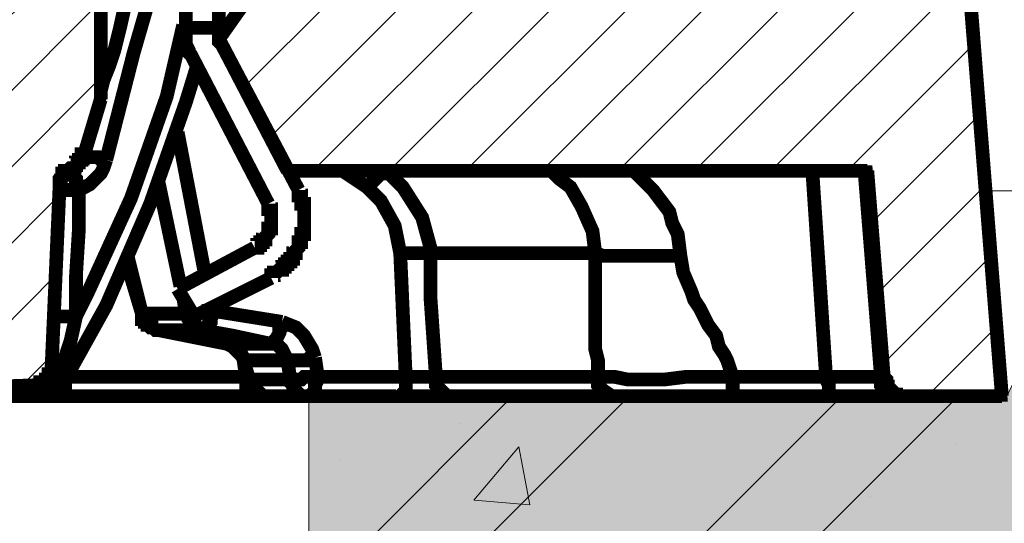
# Model space of a CAD drawing. Units: millimetres. Extents: x 0 to 84715, y 0 to 29700.
# Drawn here: x 70778 to 71450, y 17539 to 17882 of the extents above; entities that cross this region are included whole.
import ezdxf

# ---------------------------------------------------------------- set-up
doc = ezdxf.new("R2010")
doc.units = ezdxf.units.MM
for name, color, linetype, lineweight in [('EvoBetons', 7, 'Continuous', 0), ('EvoDimencion', 109, 'Continuous', 0), ('EvoVaks', 7, 'Continuous', 0), ('None', 7, 'Continuous', 18)]:
    doc.layers.add(name, color=color, linetype=linetype, lineweight=lineweight)
doc.styles.add('EVO_N', font='ARIALN.TTF')
doc.dimstyles.new('EvoArialN-mm', dxfattribs={"dimtxt": 180, "dimasz": 130, "dimexe": 100, "dimexo": 5, "dimgap": 50, "dimtad": 0, "dimtih": 1, "dimtoh": 1, "dimdec": 0, "dimzin": 3, "dimtxsty": 'EVO_N', "dimblk": 'VW_FILLEDARROW', "dimcen": 0, "dimclrd": 256, "dimclre": 256, "dimclrt": 256, "dimadec": 0, "dimazin": 0, "dimtfac": 1, "dimtdec": 0, "dimtofl": 0, "dimtmove": 0, "dimatfit": 3, "dimldrblk": 'VW_FILLEDARROW', "dimfxl": 1, "dimfrac": 2, "dimtolj": 1, "dimtzin": 3, "dimlwd": -1, "dimlwe": -1, "dimarcsym": 0})

# ---------------------------------------------------------------- blocks, each defined once
blk = doc.blocks.new('VW_FILLEDARROW')
at = {"linetype": 'ByBlock', "lineweight": 0}
blk.add_hatch(color=0, dxfattribs=at).paths.add_polyline_path([(-0.9999, 0.2679), (0, 0), (-0.9999, -0.2679)])
at = {"layer": 'None', "color": 0, "lineweight": 5}
blk.add_lwpolyline([(-0.9999, 0.2679), (0, 0), (-0.9999, -0.2679)], close=True, dxfattribs=at)
blk = doc.blocks.new('*D52')
at = {"layer": 'Defpoints', "color": 0}
for p in [(71867.93, 18847.58), (65427.93, 17765.34), (71867.93, 17765.34)]:
    blk.add_point(p, dxfattribs=at)
at = {"layer": 'EvoDimencion', "lineweight": 0}
for p, q in [((65427.93, 17770.34), (65427.93, 18947.58)), ((71867.93, 17770.34), (71867.93, 18947.58)), ((65557.93, 18847.58), (68322.1, 18847.58)), ((71737.93, 18847.58), (68973.76, 18847.58))]:
    blk.add_line(p, q, dxfattribs=at)
at = {"layer": 'EvoDimencion', "lineweight": 0, "xscale": 130, "yscale": 130, "zscale": 130, "rotation": 180}
blk.add_blockref('VW_FILLEDARROW', (65427.93, 18847.58), dxfattribs=at)
at = {"layer": 'EvoDimencion', "lineweight": 0, "xscale": 130, "yscale": 130, "zscale": 130}
blk.add_blockref('VW_FILLEDARROW', (71867.93, 18847.58), dxfattribs=at)
at = {"layer": 'EvoDimencion', "insert": (68647.93, 18847.58), "char_height": 180, "attachment_point": 5, "style": 'EVO_N'}
blk.add_mtext('\\A1; %%C920', dxfattribs=at)
blk = doc.blocks.new('*D53')
at = {"layer": 'Defpoints', "color": 0}
for p in [(64934.43, 19107.52), (64934.43, 17065.34), (72361.43, 17065.34)]:
    blk.add_point(p, dxfattribs=at)
at = {"layer": 'EvoDimencion', "lineweight": 0}
for p, q in [((64934.43, 17070.34), (64934.43, 19207.52)), ((72361.43, 17070.34), (72361.43, 19207.52)), ((65064.43, 19107.52), (68311.84, 19107.52)), ((72231.43, 19107.52), (68984.01, 19107.52))]:
    blk.add_line(p, q, dxfattribs=at)
at = {"layer": 'EvoDimencion', "lineweight": 0, "xscale": 130, "yscale": 130, "zscale": 130, "rotation": 180}
blk.add_blockref('VW_FILLEDARROW', (64934.43, 19107.52), dxfattribs=at)
at = {"layer": 'EvoDimencion', "lineweight": 0, "xscale": 130, "yscale": 130, "zscale": 130}
blk.add_blockref('VW_FILLEDARROW', (72361.43, 19107.52), dxfattribs=at)
at = {"layer": 'EvoDimencion', "insert": (68647.93, 19107.52), "char_height": 180, "attachment_point": 5, "style": 'EVO_N'}
blk.add_mtext('\\A1;%%C1061', dxfattribs=at)
blk = doc.blocks.new('*D56')
at = {"layer": 'Defpoints', "color": 0}
for p in [(65211.63, 18361.94), (71382.54, 18361.94), (71448.14, 17625.34)]:
    blk.add_point(p, dxfattribs=at)
at = {"layer": 'EvoDimencion', "lineweight": 0}
for p, q in [((71377.54, 18361.94), (65111.63, 18361.94)), ((65211.63, 18231.94), (65211.63, 18135.54)), ((65211.63, 17755.34), (65211.63, 17851.74)), ((71443.14, 17625.34), (65111.63, 17625.34))]:
    blk.add_line(p, q, dxfattribs=at)
at = {"layer": 'EvoDimencion', "lineweight": 0, "xscale": 130, "yscale": 130, "zscale": 130}
for p, rotation in [((65211.63, 18361.94), 90), ((65211.63, 17625.34), 270)]:
    blk.add_blockref('VW_FILLEDARROW', p, dxfattribs=dict(at, rotation=rotation))
at = {"layer": 'EvoDimencion', "insert": (65211.63, 17993.64), "char_height": 180, "attachment_point": 5, "style": 'EVO_N'}
blk.add_mtext('\\A1;110', dxfattribs=at)

msp = doc.modelspace()

# ---------------------------------------------------------------- hatches: boundary and pattern name
at = {"layer": 'EvoBetons'}
h = msp.add_hatch(color=253, dxfattribs=at)
h.dxf.hatch_style = 1
h.paths.add_polyline_path([(65427.93, 17765.34), (65774.43, 17765.34), (65844.43, 17625.34), (66320.43, 17625.34), (66320.43, 17205.34), (65844.43, 17205.34), (65774.43, 17345.34), (65427.93, 17345.34)])
h.paths.add_polyline_path([(71867.93, 17765.34), (71521.43, 17765.34), (71451.43, 17625.34), (70975.43, 17625.34), (70975.43, 17205.34), (71451.43, 17205.34), (71521.43, 17345.34), (71867.93, 17345.34)])
h = msp.add_hatch(dxfattribs=at)
h.set_pattern_fill('AR-CONC', color=256, scale=2.493741, style=0)
h.set_pattern_definition([(50, (62512.26, -1383.46), (454.3214, -39.748), [47.506, -522.563]), (355, (62512.26, -1383.46), (-87.886, 476.446), [38.005, -418.051]), (100.451, (62550.12, -1386.77), (366.437, 436.696), [40.374, -444.11]), (46.1842, (62512.26, -1256.8), (676.001, -104.843), [71.259, -783.845]), (96.6356, (62568.6, -1265.5), (592.025, 617.015), [60.56, -666.166]), (351.184, (62512.26, -1256.8), (592.026, 617.014), [57.007, -627.076]), (21, (62575.6, -1288.44), (378.088, -255.024), [47.506, -522.563]), (326, (62575.6, -1288.44), (154.118, 459.317), [38.005, -418.051]), (71.4514, (62607.1, -1309.7), (532.2055, 204.294), [40.374, -444.11]), (37.5, (62512.26, -1383.46), (7.7022, 210.8584), [0, -412.9835, 0, -424.385, 0, -419.6343]), (7.5, (62512.26, -1383.46), (166.631, 249.8244), [0, -241.9627, 0, -403.4823, 0, -159.936]), (327.5, (62371.01, -1383.46), (338.1278, -14.286), [0, -158.3526, 0, -494.06, 0, -655.5796]), (317.5, (62307.67, -1383.46), (369.396, 63.407), [0, -205.8583, 0, -328.1065, 0, -465.5565])])
h.paths.add_polyline_path([(65427.93, 17765.34), (65774.43, 17765.34), (65844.43, 17625.34), (66320.43, 17625.34), (66320.43, 17205.34), (65844.43, 17205.34), (65774.43, 17345.34), (65427.93, 17345.34)])
h.paths.add_polyline_path([(71867.93, 17765.34), (71521.43, 17765.34), (71451.43, 17625.34), (70975.43, 17625.34), (70975.43, 17205.34), (71451.43, 17205.34), (71521.43, 17345.34), (71867.93, 17345.34)])
h = msp.add_hatch(dxfattribs=at)
h.set_pattern_fill('STEEL', color=256, scale=50)
h.set_pattern_definition([(45, (62512.26, -1383.46), (-112.2532, 112.2532), []), (45, (62512.26, -1304.08), (-112.2532, 112.2532), [])])
h.paths.add_polyline_path([(65427.93, 17765.34), (65774.43, 17765.34), (65844.43, 17625.34), (66320.43, 17625.34), (66320.43, 17205.34), (65844.43, 17205.34), (65774.43, 17345.34), (65427.93, 17345.34)])
h.paths.add_polyline_path([(71867.93, 17765.34), (71521.43, 17765.34), (71451.43, 17625.34), (70975.43, 17625.34), (70975.43, 17205.34), (71451.43, 17205.34), (71521.43, 17345.34), (71867.93, 17345.34)])
at = {"layer": 'EvoVaks', "extrusion": (0, 0, -1)}
h = msp.add_hatch(dxfattribs=at)
h.set_pattern_fill('ANSI31', color=62, scale=11.596708, angle=90, style=0)
h.set_pattern_definition([(135, (-381812.97, 1430221.61), (-26.0353509, -26.0353509), [])])
h.paths.add_polyline_path([(-68646.05, 17750.92), (-68646.05, 18361.94), (-68647.93, 18361.94), (-68646.05, 18361.94), (-68646.05, 17675.94), (-68647.93, 17675.94), (-68646.05, 17675.94)])
h.paths.add_polyline_path([(-71390.04, 18356.32), (-71390.04, 18358.19), (-71388.16, 18358.19), (-71388.16, 18360.07), (-71386.29, 18361.94), (-71384.42, 18361.94), (-71382.54, 18361.94), (-71354.43, 18361.94), (-71352.55, 18361.94), (-71352.55, 18360.07), (-71320.69, 18243.86), (-71328.19, 18155.77), (-71165.12, 18155.77), (-71159.5, 17988.95), (-71159.5, 17985.2), (-71157.62, 17985.2), (-71157.62, 17981.46), (-71155.75, 17981.46), (-71155.75, 17979.58), (-71140.76, 17964.59), (-71112.64, 17964.59), (-71110.77, 17964.59), (-71108.89, 17964.59), (-71108.89, 17962.71), (-71107.02, 17962.71), (-71105.14, 17962.71), (-71105.14, 17960.84), (-71103.27, 17960.84), (-71101.4, 17960.84), (-71101.4, 17958.96), (-71099.52, 17958.96), (-71099.52, 17955.22), (-71097.65, 17955.22), (-71097.65, 17951.47), (-71095.77, 17951.47), (-71095.77, 17947.72), (-71092.02, 17910.23), (-71092.02, 17904.61), (-71090.15, 17904.61), (-71090.15, 17900.86), (-71088.28, 17900.86), (-71088.28, 17898.99), (-71086.4, 17897.11), (-71084.53, 17895.24), (-71082.65, 17893.36), (-71080.78, 17891.49), (-71078.9, 17891.49), (-71078.9, 17889.61), (-71077.03, 17889.61), (-71075.15, 17889.61), (-71073.28, 17889.61), (-71073.28, 17887.74), (-71071.41, 17887.74), (-71069.53, 17887.74), (-71067.66, 17887.74), (-71054.54, 17887.74), (-71052.66, 17887.74), (-71050.79, 17887.74), (-71048.91, 17887.74), (-71048.91, 17889.61), (-71047.04, 17889.61), (-71045.17, 17889.61), (-71043.29, 17889.61), (-71043.29, 17891.49), (-71041.42, 17891.49), (-71041.42, 17893.36), (-71039.54, 17893.36), (-71039.54, 17895.24), (-71037.67, 17895.24), (-71035.79, 17897.11), (-71035.79, 17898.99), (-71033.92, 17898.99), (-71033.92, 17900.86), (-71032.05, 17902.73), (-71032.05, 17906.48), (-71030.17, 17906.48), (-71030.17, 17910.23), (-71026.42, 17947.72), (-71026.42, 17953.34), (-71024.55, 17953.34), (-71024.55, 17955.22), (-71022.67, 17957.09), (-71022.67, 17958.96), (-71020.8, 17958.96), (-71020.8, 17960.84), (-71018.93, 17960.84), (-71017.05, 17962.71), (-71015.18, 17962.71), (-71013.3, 17962.71), (-71013.3, 17964.59), (-71011.43, 17964.59), (-71009.55, 17964.59), (-70981.44, 17964.59), (-70913.96, 17869), (-70960.82, 17779.03), (-71356.3, 17779.03), (-71367.55, 17638.46), (-71369.42, 17636.58), (-71369.42, 17632.83), (-71371.3, 17632.83), (-71371.3, 17629.09), (-71373.17, 17629.09), (-71375.04, 17627.21), (-71376.92, 17627.21), (-71376.92, 17625.34), (-71378.79, 17625.34), (-71380.67, 17625.34), (-71382.54, 17625.34), (-71448.14, 17625.34)])
h.paths.add_polyline_path([(-68646.05, 17625.34), (-68646.05, 17779.03), (-68647.93, 17779.03), (-68646.05, 17779.03), (-68646.05, 17782.78), (-68646.05, 17625.34), (-68647.93, 17625.34)])
h.paths.add_polyline_path([(-68646.05, 17979.58), (-68646.05, 18361.94), (-68647.93, 18361.94), (-68646.05, 18361.94), (-68646.05, 17973.96), (-68646.05, 17979.58), (-68647.93, 17979.58)])
h.paths.add_polyline_path([(-66323.79, 17979.58), (-66310.67, 17964.59), (-66282.55, 17964.59), (-66280.68, 17964.59), (-66278.8, 17964.59), (-66278.8, 17962.71), (-66276.93, 17962.71), (-66275.06, 17962.71), (-66273.18, 17960.84), (-66271.31, 17960.84), (-66271.31, 17958.96), (-66269.43, 17958.96), (-66269.43, 17957.09), (-66267.56, 17957.09), (-66267.56, 17953.34), (-66265.68, 17953.34), (-66265.68, 17947.72), (-66261.94, 17910.23), (-66261.94, 17908.36), (-66260.06, 17906.48), (-66260.06, 17902.73), (-66258.19, 17902.73), (-66258.19, 17898.99), (-66256.31, 17898.99), (-66256.31, 17897.11), (-66254.44, 17897.11), (-66254.44, 17895.24), (-66252.56, 17895.24), (-66252.56, 17893.36), (-66250.69, 17893.36), (-66250.69, 17891.49), (-66248.82, 17891.49), (-66246.94, 17889.61), (-66245.07, 17889.61), (-66243.19, 17889.61), (-66243.19, 17887.74), (-66241.32, 17887.74), (-66239.44, 17887.74), (-66237.57, 17887.74), (-66224.45, 17887.74), (-66222.58, 17887.74), (-66220.7, 17887.74), (-66218.83, 17887.74), (-66216.95, 17889.61), (-66215.08, 17889.61), (-66213.2, 17889.61), (-66213.2, 17891.49), (-66211.33, 17891.49), (-66209.46, 17893.36), (-66207.58, 17895.24), (-66205.71, 17895.24), (-66205.71, 17897.11), (-66203.83, 17897.11), (-66203.83, 17900.86), (-66201.96, 17900.86), (-66201.96, 17902.73), (-66200.08, 17904.61), (-66200.08, 17910.23), (-66196.34, 17947.72), (-66196.34, 17949.59), (-66194.46, 17951.47), (-66194.46, 17955.22), (-66192.59, 17955.22), (-66192.59, 17957.09), (-66190.71, 17958.96), (-66188.84, 17960.84), (-66186.96, 17960.84), (-66186.96, 17962.71), (-66185.09, 17962.71), (-66183.22, 17962.71), (-66183.22, 17964.59), (-66181.34, 17964.59), (-66179.47, 17964.59), (-66177.59, 17964.59), (-66151.35, 17964.59), (-66136.36, 17979.58), (-66134.48, 17981.46), (-66134.48, 17985.2), (-66132.61, 17985.2), (-66132.61, 17988.95), (-66119.49, 18356.32), (-66119.49, 18360.07), (-66117.61, 18360.07), (-66117.61, 18361.94), (-66115.74, 18361.94), (-66113.87, 18361.94), (-66085.75, 18361.94), (-66083.88, 18361.94), (-66082, 18361.94), (-66082, 18360.07), (-66080.13, 18360.07), (-66080.13, 18356.32), (-66078.25, 18356.32), (-66055.76, 17705.93), (-66055.76, 17698.44), (-66053.89, 17696.56), (-66053.89, 17692.81), (-66052.01, 17690.94), (-66052.01, 17689.06), (-66050.14, 17689.06), (-66050.14, 17687.19), (-66048.27, 17687.19), (-66048.27, 17685.32), (-66046.39, 17685.32), (-66046.39, 17683.44), (-66044.52, 17683.44), (-66042.64, 17681.57), (-66040.77, 17681.57), (-66040.77, 17679.69), (-66038.89, 17679.69), (-66037.02, 17679.69), (-66037.02, 17677.82), (-66033.27, 17677.82), (-66031.4, 17677.82), (-66029.52, 17675.94), (-66027.65, 17675.94), (-65879.58, 17675.94), (-65877.7, 17675.94), (-65875.83, 17675.94), (-65872.08, 17675.94), (-65870.21, 17674.07), (-65868.33, 17674.07), (-65866.46, 17672.2), (-65864.58, 17672.2), (-65862.71, 17670.32), (-65860.83, 17670.32), (-65860.83, 17668.45), (-65858.96, 17666.57), (-65857.09, 17664.7), (-65855.21, 17662.82), (-65855.21, 17660.95), (-65853.34, 17659.08), (-65853.34, 17655.33), (-65851.46, 17653.45), (-65843.97, 17625.34), (-66085.75, 17625.34), (-66087.63, 17625.34), (-66089.5, 17625.34), (-66091.37, 17625.34), (-66091.37, 17627.21), (-66093.25, 17627.21), (-66095.12, 17627.21), (-66095.12, 17629.09), (-66097, 17629.09), (-66097, 17630.96), (-66098.87, 17630.96), (-66098.87, 17634.71), (-66100.75, 17634.71), (-66100.75, 17638.46), (-66106.37, 17722.8), (-66106.37, 17728.42), (-66108.24, 17730.3), (-66108.24, 17737.8), (-66110.12, 17739.67), (-66110.12, 17741.54), (-66111.99, 17743.42), (-66111.99, 17745.29), (-66113.87, 17749.04), (-66113.87, 17750.92), (-66115.74, 17752.79), (-66115.74, 17754.66), (-66117.61, 17756.54), (-66117.61, 17758.41), (-66119.49, 17760.29), (-66121.36, 17762.16), (-66123.24, 17764.04), (-66123.24, 17765.91), (-66125.11, 17765.91), (-66126.99, 17767.78), (-66128.86, 17769.66), (-66130.73, 17771.53), (-66132.61, 17773.41), (-66132.61, 17775.28), (-66134.48, 17775.28), (-66136.36, 17777.16), (-66138.23, 17779.03), (-66325.66, 17904.61), (-66327.54, 17904.61), (-66327.54, 17908.36), (-66329.41, 17908.36), (-66329.41, 17910.23), (-66340.66, 17979.58)])
h.paths.add_polyline_path([(-68646.05, 18341.32), (-68646.05, 18361.94)])
h.paths.add_polyline_path([(-68646.05, 18341.32), (-68646.05, 18361.94)])
h.paths.add_polyline_path([(-68646.05, 18253.23), (-68646.05, 18288.84), (-68647.93, 18288.84), (-68646.05, 18288.84), (-68646.05, 17552.24), (-68647.93, 17552.24), (-68646.05, 17552.24)])
h.paths.add_polyline_path([(-68646.05, 18341.32), (-68646.05, 18361.94)])
h.paths.add_polyline_path([(-70574.72, 18065.8), (-70499.74, 18065.8), (-70488.5, 18067.67), (-70479.13, 18069.55), (-70467.88, 18071.42), (-70456.63, 18073.3), (-70445.39, 18075.17), (-70434.14, 18078.92), (-70424.77, 18082.67), (-70413.52, 18086.42), (-70404.15, 18090.17), (-70392.91, 18095.79), (-70383.54, 18099.54), (-70374.16, 18105.16), (-70364.79, 18110.78), (-70355.42, 18116.41), (-70346.05, 18123.9), (-70336.68, 18131.4), (-70329.18, 18137.02), (-70319.81, 18144.52), (-70312.31, 18152.02), (-70304.81, 18161.39), (-70297.32, 18168.89), (-70289.82, 18178.26), (-70282.32, 18185.76), (-70276.7, 18195.13), (-70271.08, 18204.5), (-70265.45, 18213.87), (-70259.83, 18223.24), (-70254.21, 18234.49), (-70250.46, 18243.86), (-70244.84, 18253.23), (-70241.09, 18264.48), (-70237.34, 18275.72), (-70235.47, 18285.09), (-70231.72, 18296.34), (-70229.84, 18307.58), (-70227.97, 18318.83), (-70226.09, 18330.08), (-70226.09, 18341.32), (-70216.72, 18341.32), (-70216.72, 18361.94), (-70179.24, 18361.94), (-70167.99, 18341.32), (-70078.02, 18341.32), (-70064.9, 18361.94), (-69778.13, 18361.94), (-69765.01, 18341.32), (-69440.76, 18341.32), (-69433.26, 18361.94), (-69375.16, 18361.94), (-69367.66, 18341.32), (-69155.87, 18341.32), (-69142.75, 18361.94), (-68994.67, 18361.94), (-68981.55, 18341.32), (-68683.54, 18341.32), (-68674.17, 18361.94), (-68617.94, 18361.94), (-68608.57, 18341.32), (-67103.5, 18341.32), (-67090.38, 18361.94), (-67060.39, 18361.94), (-67049.14, 18341.32), (-66640.55, 18341.32), (-66627.43, 18361.94), (-66597.44, 18361.94), (-66586.19, 18341.32), (-66509.34, 18341.32), (-66498.1, 18361.94), (-66468.11, 18361.94), (-66454.99, 18341.32), (-66138.23, 18341.32), (-66140.11, 18296.34), (-66141.98, 18296.34), (-66143.85, 18296.34), (-66145.73, 18296.34), (-66145.73, 18294.47), (-66147.6, 18294.47), (-66149.48, 18292.59), (-66151.35, 18290.72), (-66151.35, 18286.97), (-66153.23, 18286.97), (-66153.23, 18285.09), (-66166.35, 18007.7), (-66166.35, 18005.82), (-66168.22, 18005.82), (-66168.22, 18002.07), (-66170.1, 18000.2), (-66170.1, 17998.32), (-66171.97, 17998.32), (-66171.97, 17996.45), (-66173.84, 17996.45), (-66175.72, 17996.45), (-66175.72, 17994.58), (-66177.59, 17994.58), (-66179.47, 17994.58), (-66181.34, 17994.58), (-66265.68, 17994.58), (-66267.56, 17994.58), (-66269.43, 17994.58), (-66271.31, 17994.58), (-66271.31, 17996.45), (-66273.18, 17996.45), (-66275.06, 17998.32), (-66276.93, 18000.2), (-66276.93, 18002.07), (-66278.8, 18002.07), (-66278.8, 18007.7), (-66291.93, 18260.73), (-66291.93, 18264.48), (-66293.8, 18266.35), (-66293.8, 18270.1), (-66295.67, 18273.85), (-66295.67, 18275.72), (-66297.55, 18277.6), (-66299.42, 18279.47), (-66299.42, 18281.34), (-66301.3, 18283.22), (-66303.17, 18285.09), (-66305.05, 18286.97), (-66306.92, 18288.84), (-66308.79, 18290.72), (-66310.67, 18290.72), (-66314.42, 18292.59), (-66316.29, 18294.47), (-66320.04, 18294.47), (-66323.79, 18296.34), (-66569.32, 18296.34), (-66571.2, 18296.34), (-66573.07, 18296.34), (-66573.07, 18294.47), (-66574.95, 18294.47), (-66576.82, 18294.47), (-66578.69, 18292.59), (-66580.57, 18292.59), (-66580.57, 18290.72), (-66582.44, 18290.72), (-66582.44, 18288.84), (-66584.32, 18286.97), (-66584.32, 18285.09), (-66586.19, 18283.22), (-66586.19, 18273.85), (-66588.07, 18273.85), (-66588.07, 18270.1), (-66589.94, 18270.1), (-66589.94, 18268.23), (-66591.81, 18268.23), (-66593.69, 18268.23), (-66593.69, 18266.35), (-66595.56, 18266.35), (-66597.44, 18266.35), (-66606.81, 18266.35), (-66608.68, 18266.35), (-66608.68, 18268.23), (-66610.56, 18268.23), (-66612.43, 18268.23), (-66612.43, 18270.1), (-66614.31, 18270.1), (-66614.31, 18271.97), (-66616.18, 18273.85), (-66616.18, 18277.6), (-66618.05, 18296.34), (-67071.64, 18296.34), (-67073.51, 18277.6), (-67073.51, 18271.97), (-67075.38, 18271.97), (-67075.38, 18270.1), (-67077.26, 18270.1), (-67077.26, 18268.23), (-67079.13, 18268.23), (-67081.01, 18268.23), (-67081.01, 18266.35), (-67082.88, 18266.35), (-67092.25, 18266.35), (-67094.13, 18266.35), (-67096, 18268.23), (-67097.88, 18268.23), (-67097.88, 18270.1), (-67099.75, 18270.1), (-67099.75, 18271.97), (-67101.63, 18271.97), (-67101.63, 18275.72), (-67103.5, 18275.72), (-67103.5, 18285.09), (-67105.37, 18285.09), (-67105.37, 18288.84), (-67107.25, 18288.84), (-67107.25, 18290.72), (-67109.12, 18290.72), (-67109.12, 18292.59), (-67111, 18292.59), (-67111, 18294.47), (-67112.87, 18294.47), (-67114.75, 18294.47), (-67116.62, 18296.34), (-67118.49, 18296.34), (-67120.37, 18296.34), (-67765.13, 18296.34), (-67772.63, 18296.34), (-67772.63, 18294.47), (-67776.38, 18294.47), (-67778.25, 18294.47), (-67780.12, 18292.59), (-67782, 18292.59), (-67783.87, 18290.72), (-67785.75, 18290.72), (-67785.75, 18288.84), (-67787.62, 18288.84), (-67789.5, 18286.97), (-67791.37, 18286.97), (-67791.37, 18285.09), (-67793.24, 18285.09), (-67793.24, 18283.22), (-67795.12, 18281.34), (-67796.99, 18279.47), (-67796.99, 18277.6), (-67798.87, 18275.72), (-67798.87, 18273.85), (-67800.74, 18271.97), (-67800.74, 18268.23), (-67802.62, 18266.35), (-67802.62, 18260.73), (-67821.36, 17565.36), (-67821.36, 17561.61), (-67823.23, 17561.61), (-67823.23, 17557.86), (-67825.11, 17557.86), (-67825.11, 17555.99), (-67826.98, 17555.99), (-67826.98, 17554.11), (-67828.86, 17554.11), (-67828.86, 17552.24), (-67830.73, 17552.24), (-67832.6, 17552.24), (-67834.48, 17552.24), (-67836.35, 17552.24), (-67886.96, 17552.24), (-67888.83, 17552.24), (-67890.71, 17552.24), (-67892.58, 17552.24), (-67894.46, 17554.11), (-67896.33, 17554.11), (-67896.33, 17555.99), (-67898.21, 17555.99), (-67898.21, 17557.86), (-67900.08, 17557.86), (-67900.08, 17561.61), (-67901.95, 17563.48), (-67901.95, 17565.36), (-67920.7, 18253.23), (-67920.7, 18262.6), (-67922.57, 18264.48), (-67922.57, 18266.35), (-67924.45, 18268.23), (-67924.45, 18270.1), (-67926.32, 18271.97), (-67928.19, 18273.85), (-67928.19, 18275.72), (-67930.07, 18277.6), (-67931.94, 18277.6), (-67931.94, 18279.47), (-67933.82, 18279.47), (-67933.82, 18281.34), (-67935.69, 18281.34), (-67935.69, 18283.22), (-67939.44, 18283.22), (-67939.44, 18285.09), (-67943.19, 18285.09), (-67945.06, 18286.97), (-67948.81, 18286.97), (-67950.69, 18288.84), (-67954.43, 18288.84), (-69416.39, 18288.84), (-69418.27, 18286.97), (-69423.89, 18286.97), (-69425.77, 18285.09), (-69427.64, 18283.22), (-69429.51, 18283.22), (-69431.39, 18281.34), (-69433.26, 18279.47), (-69435.14, 18277.6), (-69437.01, 18275.72), (-69438.89, 18273.85), (-69440.76, 18271.97), (-69442.63, 18270.1), (-69442.63, 18268.23), (-69444.51, 18264.48), (-69444.51, 18260.73), (-69446.38, 18258.85), (-69446.38, 18253.23), (-69467, 17565.36), (-69467, 17561.61), (-69468.87, 17561.61), (-69468.87, 17557.86), (-69470.75, 17557.86), (-69470.75, 17555.99), (-69472.62, 17555.99), (-69472.62, 17554.11), (-69474.5, 17554.11), (-69474.5, 17552.24), (-69476.37, 17552.24), (-69478.25, 17552.24), (-69480.12, 17552.24), (-69746.27, 17552.24), (-69751.89, 17552.24), (-69753.77, 17554.11), (-69755.64, 17554.11), (-69757.52, 17554.11), (-69759.39, 17555.99), (-69763.14, 17555.99), (-69765.01, 17557.86), (-69766.89, 17557.86), (-69916.83, 17629.09), (-69918.71, 17629.09), (-69920.58, 17629.09), (-69922.46, 17630.96), (-69924.33, 17630.96), (-69926.2, 17630.96), (-69928.08, 17630.96), (-69929.95, 17630.96), (-69931.83, 17630.96), (-70739.65, 17630.96), (-70792.13, 17632.83), (-70794.01, 17632.83), (-70795.88, 17632.83), (-70797.76, 17632.83), (-70797.76, 17634.71), (-70799.63, 17634.71), (-70799.63, 17640.33), (-70805.25, 17767.78), (-70805.25, 17773.41), (-70807.13, 17773.41), (-70807.13, 17775.28), (-70809, 17775.28), (-70809, 17777.16), (-70810.88, 17777.16), (-70810.88, 17779.03), (-70812.75, 17779.03), (-70814.63, 17780.91), (-70816.5, 17780.91), (-70816.5, 17782.78), (-70818.37, 17782.78), (-70820.25, 17784.65), (-70820.25, 17786.53), (-70822.12, 17786.53), (-70822.12, 17790.28), (-70833.37, 17827.76), (-70833.37, 18067.67), (-70898.97, 18182.01), (-70902.72, 18307.58), (-70902.72, 18309.46), (-70904.59, 18309.46), (-70904.59, 18311.33), (-70906.47, 18311.33), (-70928.96, 18311.33), (-70943.95, 18309.46), (-70945.83, 18309.46), (-70945.83, 18273.85), (-70947.7, 18271.97), (-70947.7, 18270.1), (-70949.58, 18270.1), (-70951.45, 18270.1), (-70951.45, 18268.23), (-70953.32, 18268.23), (-71002.06, 18264.48), (-71047.04, 18262.6), (-71090.15, 18258.85), (-71090.15, 18240.11), (-71090.15, 18243.86), (-71092.02, 18245.73), (-71092.02, 18247.61), (-71093.9, 18247.61), (-71093.9, 18249.48), (-71095.77, 18249.48), (-71097.65, 18249.48), (-71097.65, 18251.36), (-71099.52, 18251.36), (-71101.4, 18251.36), (-71103.27, 18251.36), (-71185.74, 18251.36), (-71189.49, 18341.32), (-71101.4, 18341.32), (-71084.53, 18361.94), (-70996.43, 18361.94), (-70983.31, 18341.32), (-70930.83, 18341.32), (-70917.71, 18361.94), (-70880.23, 18361.94), (-70880.23, 18341.32), (-70872.73, 18341.32), (-70870.86, 18330.08), (-70868.98, 18318.83), (-70867.11, 18307.58), (-70865.23, 18296.34), (-70863.36, 18285.09), (-70859.61, 18275.72), (-70855.86, 18264.48), (-70852.11, 18253.23), (-70848.36, 18243.86), (-70842.74, 18234.49), (-70838.99, 18223.24), (-70833.37, 18213.87), (-70827.75, 18204.5), (-70820.25, 18195.13), (-70814.63, 18185.76), (-70807.13, 18178.26), (-70799.63, 18168.89), (-70792.13, 18161.39), (-70784.64, 18152.02), (-70777.14, 18144.52), (-70769.64, 18137.02), (-70760.27, 18131.4), (-70750.9, 18123.9), (-70741.53, 18116.41), (-70734.03, 18110.78), (-70722.78, 18105.16), (-70713.41, 18099.54), (-70704.04, 18095.79), (-70694.67, 18090.17), (-70683.42, 18086.42), (-70672.18, 18082.67), (-70662.81, 18078.92), (-70651.56, 18075.17), (-70640.32, 18073.3), (-70630.94, 18071.42), (-70619.7, 18069.55), (-70608.45, 18067.67), (-70597.21, 18065.8)])
h.paths.add_polyline_path([(-68646.05, 18341.32), (-68646.05, 18361.94)])
h.paths.add_polyline_path([(-71086.4, 18133.27), (-71041.42, 18133.27), (-70994.56, 18131.4), (-70985.19, 18129.53), (-70983.31, 18129.53), (-70981.44, 18129.53), (-70981.44, 18127.65), (-70979.56, 18127.65), (-70979.56, 18123.9), (-70975.82, 18030.19), (-71028.3, 18026.44), (-71030.17, 18026.44), (-71030.17, 18024.56), (-71032.05, 18024.56), (-71033.92, 18024.56), (-71033.92, 18022.69), (-71035.79, 18020.82), (-71035.79, 18018.94), (-71037.67, 17994.58), (-71071.41, 17994.58), (-71073.28, 17994.58), (-71075.15, 17994.58), (-71077.03, 17994.58), (-71077.03, 17996.45), (-71078.9, 17996.45), (-71080.78, 17998.32), (-71082.65, 18000.2), (-71082.65, 18002.07), (-71084.53, 18002.07), (-71084.53, 18007.7)])
h.paths.add_polyline_path([(-70548.47, 18251.36), (-70569.09, 18251.36), (-70570.97, 18253.23), (-70580.34, 18253.23), (-70582.21, 18255.1), (-70585.96, 18255.1), (-70587.84, 18256.98), (-70589.71, 18256.98), (-70591.58, 18258.85), (-70593.46, 18258.85), (-70595.33, 18260.73), (-70597.21, 18260.73), (-70599.08, 18262.6), (-70600.96, 18264.48), (-70602.83, 18264.48), (-70604.7, 18266.35), (-70606.58, 18268.23), (-70608.45, 18270.1), (-70610.33, 18270.1), (-70612.2, 18271.97), (-70612.2, 18273.85), (-70614.08, 18275.72), (-70615.95, 18277.6), (-70615.95, 18279.47), (-70617.82, 18281.34), (-70619.7, 18283.22), (-70619.7, 18285.09), (-70621.57, 18286.97), (-70621.57, 18290.72), (-70623.45, 18294.47), (-70623.45, 18298.21), (-70625.32, 18300.09), (-70625.32, 18305.71), (-70629.07, 18341.32), (-70657.18, 18341.32), (-70657.18, 18345.07), (-70659.06, 18346.95), (-70659.06, 18361.94), (-70437.89, 18361.94), (-70437.89, 18350.69), (-70439.76, 18350.69), (-70439.76, 18341.32), (-70467.88, 18341.32), (-70471.63, 18305.71), (-70471.63, 18301.96), (-70473.5, 18300.09), (-70473.5, 18294.47), (-70475.38, 18290.72), (-70475.38, 18288.84), (-70477.25, 18286.97), (-70477.25, 18285.09), (-70479.13, 18283.22), (-70479.13, 18281.34), (-70481, 18279.47), (-70482.87, 18277.6), (-70482.87, 18275.72), (-70484.75, 18273.85), (-70486.62, 18271.97), (-70488.5, 18270.1), (-70490.37, 18268.23), (-70492.25, 18266.35), (-70494.12, 18264.48), (-70495.99, 18264.48), (-70497.87, 18262.6), (-70499.74, 18260.73), (-70501.62, 18260.73), (-70503.49, 18258.85), (-70505.37, 18258.85), (-70507.24, 18256.98), (-70509.11, 18256.98), (-70510.99, 18255.1), (-70516.61, 18255.1), (-70518.49, 18253.23), (-70525.98, 18253.23), (-70529.73, 18251.36)])
h.paths.add_polyline_path([(-68646.05, 18341.32), (-68646.05, 18361.94)])
h.paths.add_polyline_path([(-68646.05, 18341.32), (-68646.05, 18361.94)])
h.paths.add_polyline_path([(-68646.05, 18341.32), (-68646.05, 18356.32)])
h.paths.add_polyline_path([(-68646.05, 17565.36), (-68646.05, 17552.24), (-68647.93, 17552.24), (-68646.05, 17552.24), (-68646.05, 18296.34), (-68647.93, 18296.34), (-68646.05, 18296.34)])
h.paths.add_polyline_path([(-68646.05, 18296.34), (-68647.93, 18296.34), (-68646.05, 18296.34), (-68646.05, 18266.35), (-68647.93, 18266.35), (-68646.05, 18266.35)])
h.paths.add_polyline_path([(-68646.05, 18296.34), (-68646.05, 18266.35)])

# ---------------------------------------------------------------- linework, layer by layer
at = {"layer": 'EvoBetons'}
msp.add_line((71521.43, 17765.34), (71437.01, 17765.34), dxfattribs=at)
msp.add_lwpolyline([(71867.93, 17765.34), (71521.43, 17765.34), (71451.43, 17625.34), (70975.43, 17625.34), (70975.43, 17205.34), (71451.43, 17205.34), (71521.43, 17345.34), (71867.93, 17345.34), (71867.93, 17765.34)], dxfattribs=at)
at = {"layer": 'EvoVaks', "extrusion": (0, 0, -1)}
for points, const_width in [([(-70981.44, 17964.59), (-70913.96, 17869), (-70960.82, 17779.03), (-71356.3, 17779.03), (-71367.55, 17638.46), (-71369.42, 17636.58), (-71369.42, 17632.83), (-71371.3, 17632.83), (-71371.3, 17629.09), (-71373.17, 17629.09), (-71375.04, 17627.21), (-71376.92, 17627.21), (-71376.92, 17625.34), (-71378.79, 17625.34), (-71380.67, 17625.34), (-71382.54, 17625.34), (-71448.14, 17625.34), (-71390.04, 18356.32)], 7.5), ([(-71390.04, 18356.32), (-71448.14, 17625.34)], 9.37), ([(-70739.65, 17630.96), (-70792.13, 17632.83), (-70794.01, 17632.83), (-70795.88, 17632.83), (-70797.76, 17632.83), (-70797.76, 17634.71), (-70799.63, 17634.71), (-70799.63, 17640.33), (-70805.25, 17767.78), (-70805.25, 17773.41), (-70807.13, 17773.41), (-70807.13, 17775.28), (-70809, 17775.28), (-70809, 17777.16), (-70810.88, 17777.16), (-70810.88, 17779.03), (-70812.75, 17779.03), (-70814.63, 17780.91), (-70816.5, 17780.91), (-70816.5, 17782.78), (-70818.37, 17782.78), (-70820.25, 17784.65), (-70820.25, 17786.53), (-70822.12, 17786.53), (-70822.12, 17790.28), (-70833.37, 17827.76), (-70833.37, 18067.67)], 7.5), ([(-70833.37, 17827.76), (-70833.37, 18063.93)], 9.37), ([(-70887.72, 18033.94), (-70880.23, 18007.7), (-70874.6, 17981.46), (-70867.11, 17957.09), (-70861.48, 17934.6), (-70855.86, 17913.98), (-70850.24, 17893.36), (-70846.49, 17876.49), (-70842.74, 17861.5), (-70838.99, 17850.25), (-70835.24, 17840.88), (-70833.37, 17833.39), (-70833.37, 17827.76)], 9.37), ([(-70837.12, 17786.53), (-70855.86, 17859.63), (-70876.48, 17930.85), (-70895.22, 18002.07)], 9.37), ([(-70913.96, 17869), (-70981.44, 17964.59)], 9.37), ([(-70893.35, 17940.22), (-70893.35, 17927.1), (-70891.47, 17917.73), (-70891.47, 17876.49)], 9.37), ([(-70913.96, 17876.49), (-70913.96, 17932.72), (-70915.84, 17938.35), (-70915.84, 17940.22)], 9.37), ([(-70891.47, 17876.49), (-70893.35, 17876.49)], 9.37), ([(-70891.47, 17876.49), (-70913.96, 17876.49)], 9.37), ([(-70889.6, 17878.37), (-70878.35, 17829.64), (-70853.99, 17760.29), (-70824, 17694.69), (-70816.5, 17679.69)], 9.37), ([(-70891.47, 17876.49), (-70891.47, 17865.25), (-70893.35, 17861.5), (-70893.35, 17859.63), (-70895.22, 17857.75), (-70897.1, 17854)], 9.37), ([(-70913.96, 17874.62), (-70913.96, 17876.49)], 9.37), ([(-70915.84, 17865.25), (-70915.84, 17865.25), (-70913.96, 17867.12), (-70913.96, 17874.62)], 9.37), ([(-70960.82, 17779.03), (-70913.96, 17869)], 9.37), ([(-70968.32, 17765.91), (-70915.84, 17865.25)], 9.37), ([(-70919.59, 17857.75), (-70921.46, 17857.75)], 9.37), ([(-70897.1, 17854), (-70947.7, 17756.54)], 9.37), ([(-70809, 17636.58), (-70837.12, 17687.19), (-70867.11, 17756.54), (-70891.47, 17825.89), (-70898.97, 17850.25)], 9.37), ([(-70822.12, 17790.28), (-70833.37, 17827.76)], 9.37), ([(-70938.33, 17824.01), (-70936.46, 17824.01)], 9.37), ([(-70885.85, 17805.27), (-70904.59, 17707.81)], 9.37), ([(-70822.12, 17790.28), (-70820.25, 17790.28), (-70820.25, 17786.53), (-70818.37, 17786.53), (-70818.37, 17784.65), (-70816.5, 17784.65), (-70816.5, 17782.78), (-70812.75, 17782.78)], 9.37), ([(-70837.12, 17786.53), (-70833.37, 17786.53), (-70831.5, 17788.4), (-70825.87, 17788.4), (-70824, 17790.28), (-70822.12, 17790.28)], 9.37), ([(-70818.37, 17765.91), (-70822.12, 17767.78), (-70825.87, 17769.66), (-70829.62, 17773.41), (-70833.37, 17777.16), (-70835.24, 17780.91), (-70837.12, 17786.53)], 9.37), ([(-70805.25, 17767.78), (-70805.25, 17773.41), (-70807.13, 17775.28), (-70807.13, 17777.16), (-70809, 17777.16), (-70809, 17779.03), (-70810.88, 17779.03), (-70812.75, 17780.91), (-70814.63, 17780.91)], 9.37), ([(-70818.37, 17765.91), (-70818.37, 17769.66), (-70816.5, 17771.53), (-70816.5, 17773.41), (-70814.63, 17775.28), (-70814.63, 17780.91)], 9.37), ([(-70960.82, 17779.03), (-71356.3, 17779.03)], 9.37), ([(-71015.18, 17767.78), (-70998.31, 17779.03)], 9.37), ([(-71028.3, 17779.03), (-71026.42, 17779.03), (-71026.42, 17777.16), (-71024.55, 17777.16), (-71022.67, 17775.28), (-71020.8, 17773.41), (-71018.93, 17771.53), (-71017.05, 17769.66), (-71015.18, 17767.78)], 9.37), ([(-71028.3, 17779.03), (-71039.54, 17767.78), (-71052.66, 17747.17), (-71058.29, 17726.55), (-71058.29, 17722.8)], 9.37), ([(-71026.42, 17779.03), (-71028.3, 17779.03)], 9.37), ([(-71137.01, 17779.03), (-71028.3, 17779.03)], 9.37), ([(-71140.76, 17779.03), (-71146.38, 17773.41), (-71153.88, 17767.78), (-71161.37, 17754.66), (-71168.87, 17737.8), (-71170.74, 17722.8)], 9.37), ([(-71138.88, 17779.03), (-71140.76, 17779.03)], 9.37), ([(-71228.85, 17720.93), (-71226.97, 17735.92), (-71223.22, 17743.42), (-71221.35, 17750.92), (-71215.73, 17758.41), (-71210.1, 17765.91), (-71202.61, 17773.41), (-71196.98, 17779.03)], 9.37), ([(-71318.81, 17779.03), (-71328.19, 17638.46)], 9.37), ([(-71365.67, 17638.46), (-71354.43, 17779.03)], 9.37), ([(-71367.55, 17638.46), (-71356.3, 17779.03)], 9.37), ([(-70799.63, 17640.33), (-70805.25, 17767.78)], 9.37), ([(-70818.37, 17765.91), (-70807.13, 17765.91), (-70805.25, 17767.78)], 9.37), ([(-70887.72, 17700.31), (-70872.73, 17771.53)], 9.37), ([(-70949.58, 17705.93), (-70949.58, 17707.81), (-70951.45, 17707.81), (-70951.45, 17709.68), (-70953.32, 17709.68), (-70955.2, 17711.56), (-70957.07, 17711.56), (-70957.07, 17713.43), (-70958.95, 17713.43), (-70958.95, 17715.3), (-70960.82, 17715.3), (-70960.82, 17717.18), (-70962.7, 17717.18), (-70962.7, 17719.05), (-70964.57, 17719.05), (-70964.57, 17722.8), (-70966.44, 17722.8), (-70966.44, 17724.68), (-70968.32, 17726.55), (-70968.32, 17730.3), (-70970.19, 17730.3), (-70970.19, 17735.92), (-70972.07, 17735.92), (-70972.07, 17756.54), (-70970.19, 17756.54), (-70970.19, 17762.16), (-70968.32, 17762.16), (-70968.32, 17765.91)], 9.37), ([(-71037.67, 17722.8), (-71033.92, 17741.54), (-71024.55, 17758.41), (-71015.18, 17767.78)], 9.37), ([(-70816.5, 17679.69), (-70816.5, 17707.81), (-70818.37, 17737.8), (-70818.37, 17765.91)], 9.37), ([(-70947.7, 17756.54), (-70947.7, 17752.79), (-70949.58, 17752.79), (-70949.58, 17739.67), (-70947.7, 17739.67), (-70947.7, 17735.92), (-70945.83, 17734.05), (-70945.83, 17732.17), (-70943.95, 17732.17), (-70943.95, 17730.3), (-70942.08, 17730.3), (-70942.08, 17728.42), (-70940.2, 17728.42), (-70940.2, 17726.55), (-70938.33, 17726.55)], 9.37), ([(-70938.33, 17726.55), (-70885.85, 17698.44)], 9.37), ([(-71058.29, 17722.8), (-71037.67, 17722.8)], 9.37), ([(-71170.74, 17722.8), (-71058.29, 17722.8)], 9.37), ([(-71228.85, 17720.93), (-71176.37, 17720.93), (-71170.74, 17722.8)], 9.37), ([(-70850.24, 17719.05), (-70861.48, 17681.57)], 9.37), ([(-70852.11, 17719.05), (-70861.48, 17681.57)], 9.37), ([(-71041.42, 17638.46), (-71037.67, 17722.8)], 9.37), ([(-71058.29, 17722.8), (-71058.29, 17692.81), (-71062.03, 17638.46)], 9.37), ([(-71170.74, 17722.8), (-71170.74, 17657.2), (-71172.62, 17649.7), (-71172.62, 17638.46)], 9.37), ([(-71264.46, 17638.46), (-71262.59, 17644.08), (-71260.71, 17649.7), (-71258.84, 17653.45), (-71255.09, 17659.08), (-71253.21, 17666.57), (-71247.59, 17674.07), (-71243.84, 17681.57), (-71241.97, 17685.32), (-71238.22, 17690.94), (-71236.34, 17696.56), (-71230.72, 17709.68), (-71228.85, 17720.93)], 9.37), ([(-70897.1, 17679.69), (-70949.58, 17705.93)], 9.37), ([(-70885.85, 17698.44), (-70897.1, 17679.69)], 9.37), ([(-70891.47, 17681.57), (-70889.6, 17692.81)], 9.37), ([(-70861.48, 17681.57), (-70891.47, 17681.57)], 9.37), ([(-70891.47, 17681.57), (-70895.22, 17681.57)], 9.37), ([(-70902.72, 17681.57), (-70904.59, 17683.44), (-70910.22, 17683.44)], 9.37), ([(-70910.22, 17683.44), (-70957.07, 17675.94)], 9.37), ([(-70805.25, 17636.58), (-70807.13, 17642.21), (-70807.13, 17645.95), (-70812.75, 17662.82), (-70816.5, 17679.69)], 9.37), ([(-70816.5, 17679.69), (-70803.38, 17679.69), (-70801.51, 17679.69)], 9.37), ([(-70861.48, 17681.57), (-70861.48, 17677.82), (-70863.36, 17677.82), (-70863.36, 17675.94), (-70865.23, 17675.94), (-70865.23, 17674.07), (-70868.98, 17674.07), (-70870.86, 17672.2), (-70872.73, 17672.2)], 9.37), ([(-70872.73, 17670.32), (-70870.86, 17670.32), (-70868.98, 17672.2), (-70867.11, 17672.2), (-70865.23, 17674.07), (-70863.36, 17675.94), (-70863.36, 17677.82), (-70861.48, 17679.69), (-70861.48, 17681.57)], 9.37), ([(-70902.72, 17670.32), (-70900.84, 17670.32), (-70898.97, 17672.2), (-70897.1, 17672.2), (-70895.22, 17674.07), (-70895.22, 17675.94), (-70893.35, 17677.82), (-70893.35, 17679.69), (-70891.47, 17681.57)], 9.37), ([(-70902.72, 17670.32), (-70904.59, 17670.32), (-70904.59, 17672.2), (-70906.47, 17672.2), (-70906.47, 17674.07), (-70908.34, 17675.94), (-70908.34, 17677.82), (-70910.22, 17681.57), (-70910.22, 17683.44)], 9.37), ([(-70910.22, 17685.32), (-70910.22, 17683.44)], 9.37), ([(-70979.56, 17651.58), (-70977.69, 17657.2), (-70972.07, 17666.57), (-70966.44, 17672.2), (-70957.07, 17675.94)], 9.37), ([(-70872.73, 17670.32), (-70900.84, 17664.7), (-70919.59, 17660.95)], 9.37), ([(-70872.73, 17670.32), (-70919.59, 17660.95)], 9.37), ([(-70902.72, 17670.32), (-70872.73, 17670.32)], 9.37), ([(-70872.73, 17670.32), (-70874.6, 17670.32)], 9.37), ([(-70949.58, 17660.95), (-70923.34, 17666.57), (-70902.72, 17670.32)], 9.37), ([(-70957.07, 17675.94), (-70957.07, 17672.2), (-70955.2, 17670.32), (-70955.2, 17668.45), (-70953.32, 17664.7), (-70951.45, 17662.82), (-70949.58, 17660.95)], 9.37), ([(-70919.59, 17660.95), (-70919.59, 17660.95), (-70923.34, 17659.08), (-70927.08, 17655.33), (-70930.83, 17651.58), (-70930.83, 17649.7)], 9.37), ([(-70930.83, 17649.7), (-70928.96, 17655.33), (-70927.08, 17659.08), (-70921.46, 17660.95), (-70919.59, 17660.95)], 9.37), ([(-70919.59, 17660.95), (-70949.58, 17660.95)], 9.37), ([(-70919.59, 17660.95), (-70921.46, 17660.95)], 9.37), ([(-70960.82, 17649.7), (-70958.95, 17653.45), (-70957.07, 17657.2), (-70953.32, 17660.95), (-70949.58, 17660.95)], 9.37), ([(-70960.82, 17649.7), (-70930.83, 17649.7)], 9.37), ([(-70960.82, 17649.7), (-70973.94, 17649.7), (-70975.82, 17651.58), (-70979.56, 17651.58)], 9.37), ([(-70930.83, 17649.7), (-70932.71, 17636.58)], 9.37), ([(-70930.83, 17649.7), (-70934.58, 17636.58)], 9.37), ([(-70962.7, 17636.58), (-70960.82, 17649.7)], 9.37), ([(-70979.56, 17651.58), (-70981.44, 17638.46)], 9.37), ([(-70799.63, 17640.33), (-70797.76, 17640.33), (-70797.76, 17636.58), (-70795.88, 17636.58), (-70795.88, 17634.71), (-70792.13, 17634.71), (-70792.13, 17632.83)], 9.37), ([(-70805.25, 17636.58), (-70803.38, 17636.58), (-70801.51, 17638.46), (-70799.63, 17638.46), (-70799.63, 17640.33)], 9.37), ([(-70805.25, 17636.58), (-70805.25, 17634.71), (-70803.38, 17634.71), (-70803.38, 17632.83), (-70801.51, 17632.83), (-70799.63, 17632.83)], 9.37), ([(-70809, 17636.58), (-70809, 17634.71), (-70807.13, 17634.71), (-70807.13, 17632.83), (-70805.25, 17632.83), (-70803.38, 17632.83)], 9.37), ([(-70809, 17636.58), (-70809, 17634.71), (-70807.13, 17634.71)], 9.37), ([(-70809, 17636.58), (-70805.25, 17636.58)], 9.37), ([(-70810.88, 17638.46), (-70934.58, 17638.46)], 9.37), ([(-70932.71, 17636.58), (-70934.58, 17636.58)], 9.37), ([(-70934.58, 17636.58), (-70962.7, 17636.58)], 9.37), ([(-70962.7, 17636.58), (-70970.19, 17636.58), (-70972.07, 17638.46), (-70981.44, 17638.46)], 9.37), ([(-70981.44, 17638.46), (-71041.42, 17638.46)], 9.37), ([(-71062.03, 17638.46), (-71041.42, 17638.46)], 9.37), ([(-71062.03, 17638.46), (-71172.62, 17638.46)], 9.37), ([(-71264.46, 17638.46), (-71232.6, 17638.46), (-71217.6, 17636.58), (-71193.24, 17636.58), (-71183.86, 17638.46), (-71172.62, 17638.46)], 9.37), ([(-71328.19, 17638.46), (-71264.46, 17638.46)], 9.37), ([(-71365.67, 17638.46), (-71328.19, 17638.46)], 9.37), ([(-71367.55, 17638.46), (-71369.42, 17636.58), (-71369.42, 17632.83), (-71371.3, 17630.96), (-71373.17, 17629.09), (-71375.04, 17627.21), (-71376.92, 17625.34), (-71382.54, 17625.34)], 9.37), ([(-71367.55, 17638.46), (-71365.67, 17638.46)], 9.37), ([(-70792.13, 17632.83), (-70739.65, 17630.96)], 9.37), ([(-70792.13, 17632.83), (-70799.63, 17632.83)], 9.37), ([(-70799.63, 17632.83), (-70801.51, 17632.83), (-70803.38, 17632.83)], 9.37), ([(-70803.38, 17632.83), (-70807.13, 17632.83)], 9.37), ([(-70807.13, 17632.83), (-70809, 17632.83)], 9.37), ([(-70932.71, 17636.58), (-70932.71, 17632.83), (-70934.58, 17632.83), (-70934.58, 17630.96), (-70936.46, 17630.96), (-70936.46, 17629.09), (-70938.33, 17629.09), (-70938.33, 17627.21), (-70942.08, 17627.21), (-70943.95, 17625.34), (-70947.7, 17625.34)], 9.37), ([(-70947.7, 17625.34), (-70942.08, 17625.34), (-70940.2, 17627.21), (-70938.33, 17629.09), (-70936.46, 17630.96), (-70934.58, 17632.83), (-70934.58, 17636.58)], 9.37), ([(-70975.82, 17625.34), (-70970.19, 17625.34), (-70968.32, 17627.21), (-70966.44, 17629.09), (-70964.57, 17630.96), (-70964.57, 17632.83), (-70962.7, 17634.71), (-70962.7, 17636.58)], 9.37), ([(-70981.44, 17638.46), (-70981.44, 17636.58), (-70979.56, 17632.83), (-70979.56, 17629.09), (-70977.69, 17627.21), (-70977.69, 17625.34), (-70975.82, 17625.34)], 9.37), ([(-71037.67, 17625.34), (-71039.54, 17625.34), (-71039.54, 17627.21), (-71041.42, 17629.09), (-71041.42, 17638.46)], 9.37), ([(-71062.03, 17638.46), (-71062.03, 17632.83), (-71063.91, 17630.96), (-71065.78, 17629.09), (-71067.66, 17627.21), (-71069.53, 17625.34), (-71075.15, 17625.34)], 9.37), ([(-71172.62, 17638.46), (-71172.62, 17632.83), (-71176.37, 17629.09), (-71181.99, 17625.34), (-71187.61, 17625.34)], 9.37), ([(-71264.46, 17638.46), (-71264.46, 17625.34)], 9.37), ([(-71328.19, 17638.46), (-71328.19, 17636.58), (-71330.06, 17632.83), (-71330.06, 17625.34)], 9.37), ([(-71365.67, 17638.46), (-71365.67, 17632.83), (-71367.55, 17630.96), (-71369.42, 17629.09), (-71371.3, 17627.21), (-71375.04, 17625.34), (-71378.79, 17625.34)], 9.37), ([(-70947.7, 17625.34), (-70456.63, 17625.34)], 9.37), ([(-70975.82, 17625.34), (-70947.7, 17625.34)], 9.37), ([(-71037.67, 17625.34), (-70975.82, 17625.34)], 9.37), ([(-71075.15, 17625.34), (-71037.67, 17625.34)], 9.37), ([(-71187.61, 17625.34), (-71075.15, 17625.34)], 9.37), ([(-71187.61, 17625.34), (-71264.46, 17625.34)], 9.37), ([(-71264.46, 17625.34), (-71330.06, 17625.34)], 9.37), ([(-71330.06, 17625.34), (-71378.79, 17625.34)], 9.37), ([(-71382.54, 17625.34), (-71448.14, 17625.34)], 9.37)]:
    msp.add_lwpolyline(points, dxfattribs=dict(at, const_width=const_width))

# ---------------------------------------------------------------- dimensions: what is measured, and where the dimension line sits
at = {"layer": 'EvoDimencion'}
for base, p1, p2, text, picture, middle in [((64934.43, 19107.52), (72361.43, 17065.34), (64934.43, 17065.34), '%%C1061', '*D53', (68647.93, 19107.52)), ((71867.93, 18847.58), (65427.93, 17765.34), (71867.93, 17765.34), ' %%C920', '*D52', (68647.93, 18847.58))]:
    dim = msp.add_linear_dim(base=base, p1=p1, p2=p2, text=text, dimstyle='EvoArialN-mm', override={"dimblk": 'VW_FILLEDARROW', "dimlwd": 0, "dimlwe": 0}, dxfattribs=at)
    dim.commit()
    dim.dimension.update_dxf_attribs({"geometry": picture, "text_midpoint": middle})
dim = msp.add_linear_dim(base=(65211.63, 18361.94), p1=(71448.14, 17625.34), p2=(71382.54, 18361.94), angle=90, text='110', dimstyle='EvoArialN-mm', override={"dimblk": 'VW_FILLEDARROW', "dimlwd": 0, "dimlwe": 0}, dxfattribs=at)
dim.commit()
dim.dimension.update_dxf_attribs({"geometry": '*D56', "text_midpoint": (65211.63, 17993.64)})

doc.saveas('drawing.dxf')
